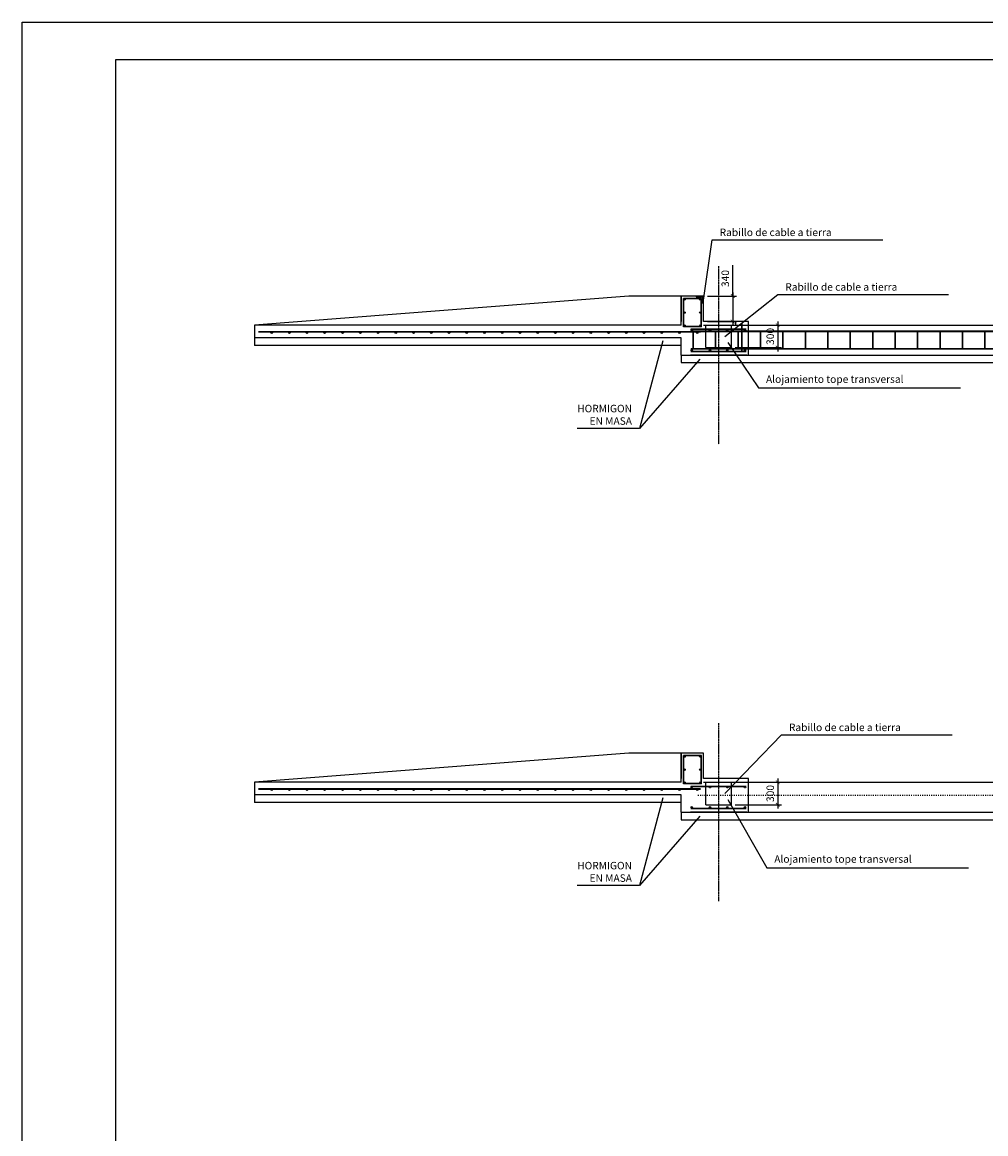
# Model space of a CAD drawing. Units: millimetres. Extents: x -231 to 41819, y 312 to 30012.
# Drawn here: x -231 to 12648, y 15162 to 30012 of the extents above; entities that cross this region are included whole.
import ezdxf

# ---------------------------------------------------------------- set-up
doc = ezdxf.new("R2010")
doc.units = ezdxf.units.MM
doc.linetypes.add('ACAD_ISO03W100', pattern=[30, 12, -18])
doc.linetypes.add('ACAD_ISO04W100', pattern=[30.5, 24, -3, 0.5, -3])
for name, color, linetype in [('015', 1, 'Continuous'), ('07', 6, 'Continuous'), ('CAPA1', 1, 'Continuous'), ('CAPA2', 3, 'Continuous'), ('CAPA4', 2, 'Continuous')]:
    doc.layers.add(name, color=color, linetype=linetype)
doc.linetypes.add('VÍAS', pattern='A,0.15,[130,ltypeshp.shx,S=0.25,R=0,X=0,Y=0],0.15', length=0.3)
doc.dimstyles.get("Standard").update_dxf_attribs({"dimscale": 50, "dimtxt": 2, "dimasz": 1, "dimexe": 1, "dimexo": 1, "dimgap": 1, "dimtad": 1, "dimdec": 0, "dimzin": 0, "dimdsep": 46, "dimtxsty": 'Standard', "dimblk1": 'ARCHTICK', "dimblk2": 'ARCHTICK', "dimsah": 1, "dimcen": 2.5, "dimdle": 1, "dimclrd": 1, "dimclre": 1, "dimclrt": 2, "dimadec": 0, "dimazin": 0, "dimtfac": 1, "dimtdec": 4, "dimtmove": 0, "dimatfit": 3, "dimldrblk": 'ARCHTICK', "dimfxl": 1, "dimtolj": 1, "dimtzin": 0, "dimarcsym": 0})
doc.dimstyles.new('STANDARD$7', dxfattribs={"dimscale": 50, "dimtxt": 2, "dimasz": 1, "dimexe": 1, "dimexo": 1, "dimgap": 1, "dimtad": 1, "dimdec": 0, "dimzin": 0, "dimdsep": 46, "dimtxsty": 'Standard', "dimcen": 2.5, "dimdle": 1, "dimclrd": 1, "dimclre": 1, "dimclrt": 2, "dimadec": 0, "dimazin": 0, "dimtfac": 1, "dimtdec": 4, "dimtmove": 0, "dimatfit": 3, "dimfxl": 1, "dimtolj": 1, "dimtzin": 0, "dimarcsym": 0})

# ---------------------------------------------------------------- blocks, each defined once
blk = doc.blocks.new('_ARCHTICK')
at = {"color": 0, "linetype": 'ByBlock', "const_width": 0.15}
blk.add_lwpolyline([(-0.5, -0.5), (0.5, 0.5)], dxfattribs=at)
blk = doc.blocks.new('*D89')
at = {"color": 1, "linetype": 'Continuous', "lineweight": -2}
for p, q in [((9867, 19908), (9867, 19508)), ((9297, 19858), (9917, 19858)), ((9297, 19558), (9917, 19558))]:
    blk.add_line(p, q, dxfattribs=at)
at = {"layer": 'Defpoints', "color": 0}
for p in [(9247, 19858), (9247, 19558), (9867, 19558)]:
    blk.add_point(p, dxfattribs=at)
at = {"color": 1, "lineweight": -2, "xscale": 50, "yscale": 50, "zscale": 50}
for p, rotation in [((9867, 19858), 90), ((9867, 19558), 270)]:
    blk.add_blockref('_ARCHTICK', p, dxfattribs=dict(at, rotation=rotation))
at = {"color": 2, "linetype": 'VÍAS', "insert": (9767, 19708), "char_height": 100, "attachment_point": 5, "rotation": 90}
blk.add_mtext('\\A1;300', dxfattribs=at)
blk = doc.blocks.new('*D90')
at = {"layer": 'CAPA2', "color": 1, "linetype": 'Continuous', "lineweight": -2, "ltscale": 1e-05}
for p, q in [((9266, 26353), (9266, 26765)), ((8927, 26353), (9316, 26353)), ((9266, 26403), (9266, 25963)), ((8927, 26013), (9316, 26013))]:
    blk.add_line(p, q, dxfattribs=at)
at = {"layer": 'Defpoints', "color": 0}
for p in [(8877, 26353), (8877, 26013), (9266, 26013)]:
    blk.add_point(p, dxfattribs=at)
at = {"layer": 'CAPA2', "color": 1, "lineweight": -2, "xscale": 50, "yscale": 50, "zscale": 50}
for p, rotation in [((9266, 26353), 90), ((9266, 26013), 270)]:
    blk.add_blockref('_ARCHTICK', p, dxfattribs=dict(at, rotation=rotation))
at = {"layer": 'CAPA2', "color": 2, "linetype": 'VÍAS', "insert": (9166, 26588), "char_height": 100, "attachment_point": 5, "rotation": 90}
blk.add_mtext('\\A1;340', dxfattribs=at)
blk = doc.blocks.new('*D91')
at = {"layer": 'CAPA2', "color": 1, "linetype": 'Continuous', "lineweight": -2, "ltscale": 1e-05}
for p, q in [((9867, 26014), (9867, 25614)), ((9297, 25964), (9917, 25964)), ((9297, 25664), (9917, 25664))]:
    blk.add_line(p, q, dxfattribs=at)
at = {"layer": 'Defpoints', "color": 0}
for p in [(9247, 25964), (9247, 25664), (9867, 25664)]:
    blk.add_point(p, dxfattribs=at)
at = {"layer": 'CAPA2', "color": 1, "lineweight": -2, "xscale": 50, "yscale": 50, "zscale": 50}
for p, rotation in [((9867, 25964), 90), ((9867, 25664), 270)]:
    blk.add_blockref('_ARCHTICK', p, dxfattribs=dict(at, rotation=rotation))
at = {"layer": 'CAPA2', "color": 2, "linetype": 'VÍAS', "insert": (9767, 25814), "char_height": 100, "attachment_point": 5, "rotation": 90}
blk.add_mtext('\\A1;300', dxfattribs=at)
blk = doc.blocks.new('A1')
at = {"layer": '015'}
blk.add_lwpolyline([(-841, 0), (-841, 594), (0, 594), (0, 0)], close=True, dxfattribs=at)
at = {"layer": '07'}
blk.add_lwpolyline([(-816, 10), (-816, 584), (-10, 584), (-10, 10)], close=True, dxfattribs=at)
blk = doc.blocks.new('A1h')
blk.add_blockref('A1', (10, -10))

msp = doc.modelspace()

# ---------------------------------------------------------------- hatches: boundary and pattern name
at = {"layer": 'CAPA2', "linetype": 'Continuous', "ltscale": 1e-05}
h = msp.add_hatch(color=6, dxfattribs=at)
h.paths.add_polyline_path([(8842.2, 25957.8, 2.1324665), (8830.3, 25948, 0.0918443), (8834, 25948, 0.3615255)])
h.paths.add_polyline_path([(8632, 25957.8, 0.9233588), (8612.2, 25959.4), (8612.2, 25956.2, 0.3171096), (8620.2, 25948, 0.0918443), (8623.9, 25948, 0.3615255)])
h.paths.add_polyline_path([(8842.2, 26307.9, 1), (8822.2, 26307.9, 1)])
h.paths.add_polyline_path([(8632, 26307.9, 0.9233588), (8612.2, 26309.5), (8612.2, 26306.3, 0.9233588)])
h.paths.add_polyline_path([(8842.2, 26133, 1), (8822.2, 26133, 1)])
h.paths.add_polyline_path([(8632, 26133, 0.9233588), (8612.2, 26134.5), (8612.2, 26131.4, 0.9233588)])
for points in [[(3113.3, 25864.2, 0.3682872), (3104.8, 25874.1), (3101.7, 25874.1, 0.3682872), (3093.3, 25864.2, 1)], [(3350.3, 25864.2, 0.3682872), (3341.8, 25874.1), (3338.7, 25874.1, 0.3682872), (3330.3, 25864.2, 1)], [(3583.7, 25864.2, 0.3682872), (3575.2, 25874.1), (3572.1, 25874.1, 0.3682872), (3563.7, 25864.2, 1)], [(3820.7, 25864.2, 0.3682872), (3812.2, 25874.1), (3809.1, 25874.1, 0.3682872), (3800.7, 25864.2, 1)], [(4061.5, 25864.2, 0.3682872), (4053, 25874.1), (4049.9, 25874.1, 0.3682872), (4041.5, 25864.2, 1)], [(4298.5, 25864.2, 0.3682872), (4290, 25874.1), (4286.9, 25874.1, 0.3682872), (4278.5, 25864.2, 1)], [(4535.5, 25864.2, 0.3682872), (4527, 25874.1), (4523.9, 25874.1, 0.3682872), (4515.5, 25864.2, 1)], [(4772.5, 25864.2, 0.3682872), (4764, 25874.1), (4760.9, 25874.1, 0.3682872), (4752.5, 25864.2, 1)], [(5009.5, 25864.2, 0.3682872), (5001, 25874.1), (4997.9, 25874.1, 0.3682872), (4989.5, 25864.2, 1)], [(5246.5, 25864.2, 0.3682872), (5238, 25874.1), (5234.9, 25874.1, 0.3682872), (5226.5, 25864.2, 1)], [(5483.5, 25864.2, 0.3682872), (5475, 25874.1), (5471.9, 25874.1, 0.3682872), (5463.5, 25864.2, 1)], [(5720.5, 25864.2, 0.3682872), (5712, 25874.1), (5708.9, 25874.1, 0.3682872), (5700.5, 25864.2, 1)], [(5957.5, 25864.2, 0.3682872), (5949, 25874.1), (5945.9, 25874.1, 0.3682872), (5937.5, 25864.2, 1)], [(6194.5, 25864.2, 0.3682872), (6186, 25874.1), (6182.9, 25874.1, 0.3682872), (6174.5, 25864.2, 1)], [(6431.5, 25864.2, 0.3682872), (6423, 25874.1), (6419.9, 25874.1, 0.3682872), (6411.5, 25864.2, 1)], [(6668.5, 25864.2, 0.3682872), (6660, 25874.1), (6656.9, 25874.1, 0.3682872), (6648.5, 25864.2, 1)], [(6905.5, 25864.2, 0.3682872), (6897, 25874.1), (6893.9, 25874.1, 0.3682872), (6885.5, 25864.2, 1)], [(7142.5, 25864.2, 0.3682872), (7134, 25874.1), (7130.9, 25874.1, 0.3682872), (7122.5, 25864.2, 1)], [(7379.5, 25864.2, 0.3682872), (7371, 25874.1), (7367.9, 25874.1, 0.3682872), (7359.5, 25864.2, 1)], [(7616.5, 25864.2, 0.3682872), (7608, 25874.1), (7604.9, 25874.1, 0.3682872), (7596.5, 25864.2, 1)], [(7853.5, 25864.2, 0.3682872), (7845, 25874.1), (7841.9, 25874.1, 0.3682872), (7833.5, 25864.2, 1)], [(8090.5, 25864.2, 0.3682872), (8082, 25874.1), (8078.9, 25874.1, 0.3682872), (8070.5, 25864.2, 1)], [(8327.5, 25864.2, 0.3682872), (8319, 25874.1), (8315.9, 25874.1, 0.3682872), (8307.5, 25864.2, 1)], [(8564.5, 25864.2, 0.3682872), (8556, 25874.1), (8552.9, 25874.1, 0.3682872), (8544.5, 25864.2, 1)], [(8801.5, 25864.2, 0.3682872), (8793, 25874.1), (8789.9, 25874.1, 0.3682872), (8781.5, 25864.2, 1)], [(3113.3, 19757.7, 0.3682872), (3104.8, 19767.6), (3101.7, 19767.6, 0.3682872), (3093.3, 19757.7, 1)], [(3350.3, 19757.7, 0.3682872), (3341.8, 19767.6), (3338.7, 19767.6, 0.3682872), (3330.3, 19757.7, 1)], [(3583.7, 19757.7, 0.3682872), (3575.2, 19767.6), (3572.1, 19767.6, 0.3682872), (3563.7, 19757.7, 1)], [(3820.7, 19757.7, 0.3682872), (3812.2, 19767.6), (3809.1, 19767.6, 0.3682872), (3800.7, 19757.7, 1)], [(4061.5, 19757.7, 0.3682872), (4053, 19767.6), (4049.9, 19767.6, 0.3682872), (4041.5, 19757.7, 1)], [(4298.5, 19757.7, 0.3682872), (4290, 19767.6), (4286.9, 19767.6, 0.3682872), (4278.5, 19757.7, 1)], [(4535.5, 19757.7, 0.3682872), (4527, 19767.6), (4523.9, 19767.6, 0.3682872), (4515.5, 19757.7, 1)], [(4772.5, 19757.7, 0.3682872), (4764, 19767.6), (4760.9, 19767.6, 0.3682872), (4752.5, 19757.7, 1)], [(5009.5, 19757.7, 0.3682872), (5001, 19767.6), (4997.9, 19767.6, 0.3682872), (4989.5, 19757.7, 1)], [(5246.5, 19757.7, 0.3682872), (5238, 19767.6), (5234.9, 19767.6, 0.3682872), (5226.5, 19757.7, 1)], [(5483.5, 19757.7, 0.3682872), (5475, 19767.6), (5471.9, 19767.6, 0.3682872), (5463.5, 19757.7, 1)], [(5720.5, 19757.7, 0.3682872), (5712, 19767.6), (5708.9, 19767.6, 0.3682872), (5700.5, 19757.7, 1)], [(5957.5, 19757.7, 0.3682872), (5949, 19767.6), (5945.9, 19767.6, 0.3682872), (5937.5, 19757.7, 1)], [(6194.5, 19757.7, 0.3682872), (6186, 19767.6), (6182.9, 19767.6, 0.3682872), (6174.5, 19757.7, 1)], [(6431.5, 19757.7, 0.3682872), (6423, 19767.6), (6419.9, 19767.6, 0.3682872), (6411.5, 19757.7, 1)], [(6668.5, 19757.7, 0.3682872), (6660, 19767.6), (6656.9, 19767.6, 0.3682872), (6648.5, 19757.7, 1)], [(6905.5, 19757.7, 0.3682872), (6897, 19767.6), (6893.9, 19767.6, 0.3682872), (6885.5, 19757.7, 1)], [(7142.5, 19757.7, 0.3682872), (7134, 19767.6), (7130.9, 19767.6, 0.3682872), (7122.5, 19757.7, 1)], [(7379.5, 19757.7, 0.3682872), (7371, 19767.6), (7367.9, 19767.6, 0.3682872), (7359.5, 19757.7, 1)], [(7616.5, 19757.7, 0.3682872), (7608, 19767.6), (7604.9, 19767.6, 0.3682872), (7596.5, 19757.7, 1)], [(7853.5, 19757.7, 0.3682872), (7845, 19767.6), (7841.9, 19767.6, 0.3682872), (7833.5, 19757.7, 1)], [(8090.5, 19757.7, 0.3682872), (8082, 19767.6), (8078.9, 19767.6, 0.3682872), (8070.5, 19757.7, 1)], [(8327.5, 19757.7, 0.3682872), (8319, 19767.6), (8315.9, 19767.6, 0.3682872), (8307.5, 19757.7, 1)], [(8564.5, 19757.7, 0.3682872), (8556, 19767.6), (8552.9, 19767.6, 0.3682872), (8544.5, 19757.7, 1)], [(8801.5, 19757.7, 0.3682872), (8793, 19767.6), (8789.9, 19767.6, 0.3682872), (8781.5, 19757.7, 1)]]:
    msp.add_hatch(color=6, dxfattribs=at).paths.add_polyline_path(points)
at = {"layer": 'CAPA2', "linetype": 'Continuous'}
h = msp.add_hatch(color=6, dxfattribs=at)
h.paths.add_polyline_path([(8728.1, 25899.1, 0.3682872), (8719.7, 25909), (8716.6, 25909, 0.3682872), (8708.1, 25899.1, 1)])
h.paths.add_polyline_path([(8728.1, 25629, 1), (8708.1, 25629, 1)])
h.paths.add_polyline_path([(8972.2, 25899.1, 0.3682872), (8963.8, 25909), (8960.6, 25909, 0.3682872), (8952.2, 25899.1, 1)])
h.paths.add_polyline_path([(8952.2, 25629, 1), (8972.2, 25629, 1)])
h.paths.add_polyline_path([(9202.2, 25629, 1), (9182.2, 25629, 1)])
h.paths.add_polyline_path([(9182.2, 25899.1, 1), (9202.2, 25899.1, 0.3682872), (9193.8, 25909), (9190.6, 25909, 0.3682872)])
h.paths.add_polyline_path([(9430.5, 25909), (9427.4, 25909, 0.3682872), (9419, 25899.1, 1), (9439, 25899.1, 0.3682872)])
h.paths.add_polyline_path([(9439, 25629, 1), (9419, 25629, 1)])
at = {"layer": 'CAPA2', "linetype": 'Continuous', "ltscale": 1e-05}
h = msp.add_hatch(color=6, dxfattribs=at)
h.paths.add_polyline_path([(8842.2, 20026.5, 1), (8822.2, 20026.5, 1)])
h.paths.add_polyline_path([(8842.2, 19851.3, 2.1324665), (8830.3, 19841.5, 0.0918443), (8834, 19841.5, 0.3615255)])
h.paths.add_polyline_path([(8842.2, 20201.4, 1), (8822.2, 20201.4, 1)])
h.paths.add_polyline_path([(8632, 20026.5, 0.9233588), (8612.2, 20028.1), (8612.2, 20024.9, 0.9233588)])
h.paths.add_polyline_path([(8632, 19851.3, 0.9233588), (8612.2, 19852.9), (8612.2, 19849.8, 0.3171096), (8620.2, 19841.5, 0.0918443), (8623.9, 19841.5, 0.3615255)])
h.paths.add_polyline_path([(8632, 20201.4, 0.9233588), (8612.2, 20203), (8612.2, 20199.8, 0.9233588)])
h = msp.add_hatch(color=6, dxfattribs=at)
h.paths.add_polyline_path([(8728.1, 19792.6, 0.3682872), (8719.7, 19802.5), (8716.6, 19802.5, 0.3682872), (8708.1, 19792.6, 1)])
h.paths.add_polyline_path([(8728.1, 19522.5, 1), (8708.1, 19522.5, 1)])
h.paths.add_polyline_path([(8972.2, 19792.6, 0.3682872), (8963.8, 19802.5), (8960.6, 19802.5, 0.3682872), (8952.2, 19792.6, 1)])
h.paths.add_polyline_path([(8952.2, 19522.5, 1), (8972.2, 19522.5, 1)])
h.paths.add_polyline_path([(9202.2, 19522.5, 1), (9182.2, 19522.5, 1)])
h.paths.add_polyline_path([(9182.2, 19792.6, 1), (9202.2, 19792.6, 0.3682872), (9193.8, 19802.5), (9190.6, 19802.5, 0.3682872)])
h.paths.add_polyline_path([(9430.5, 19802.5), (9427.4, 19802.5, 0.3682872), (9419, 19792.6, 1), (9439, 19792.6, 0.3682872)])
h.paths.add_polyline_path([(9439, 19522.5, 1), (9419, 19522.5, 1)])

# ---------------------------------------------------------------- linework, layer by layer
at = {"linetype": 'Continuous'}
for p, q in [((8907.2, 25964), (9247.2, 25964)), ((8907.2, 25664), (8907.2, 25964)), ((9247.2, 25664), (9247.2, 25964)), ((8907.2, 25664), (9247.2, 25664)), ((8907.2, 19857.5), (9247.2, 19857.5)), ((8907.2, 19557.5), (8907.2, 19857.5)), ((9247.2, 19557.5), (9247.2, 19857.5)), ((8907.2, 19557.5), (9247.2, 19557.5))]:
    msp.add_line(p, q, dxfattribs=at)
at = {"layer": 'CAPA1', "linetype": 'ACAD_ISO04W100'}
for p, q in [((9077.2, 26753.7), (9077.2, 24374.2)), ((9077.2, 20647.3), (9077.2, 18267.8))]:
    msp.add_line(p, q, dxfattribs=at)
at = {"layer": 'CAPA2', "linetype": 'Continuous', "ltscale": 1e-05}
for p, q in [((7877.2, 26353.3), (2872.6, 25964)), ((8577.2, 26353.3), (7877.2, 26353.3)), ((8577.2, 26353.3), (8577.4, 26353.5)), ((8577.2, 25964), (8577.2, 26353.3)), ((8577.2, 26353.3), (8577.2, 26013.5)), ((8877, 26353.5), (8577.4, 26353.5)), ((8877.2, 26013.5), (8877.2, 26353.3)), ((9305.7, 25964), (9305.7, 26013.5)), ((9477.2, 25564), (9477.7, 26013.5)), ((9477.7, 25564), (9477.7, 26013.5)), ((8577.2, 25964), (2872.6, 25964)), ((2872.6, 25964), (2872.6, 25794.7)), ((8877.2, 25964), (24916.7, 25964)), ((8577.2, 25794.2), (2873.1, 25794.2)), ((2873.1, 25794.2), (2873.1, 25694.2)), ((8577.2, 25694.2), (2873.1, 25694.2)), ((8577.2, 25564), (8577.2, 25794.2)), ((8577.2, 25564), (25216.7, 25564)), ((8577.2, 25564), (8577.2, 25464)), ((8577.2, 25464), (25217.2, 25464)), ((7877.2, 20246.8), (2872.6, 19857.5)), ((8577.2, 20246.8), (7877.2, 20246.8)), ((8577.2, 20246.8), (8577.4, 20247)), ((8577.2, 19857.5), (8577.2, 20246.8)), ((8577.2, 20246.8), (8577.2, 19907)), ((8877, 20247), (8577.4, 20247)), ((8877.2, 19907), (8877.2, 20246.8)), ((9477.2, 19457.5), (9477.7, 19907)), ((9477.7, 19457.5), (9477.7, 19907)), ((8577.2, 19857.5), (2872.6, 19857.5)), ((2872.6, 19857.5), (2872.6, 19688.2)), ((8877.2, 19857.5), (24916.7, 19857.5)), ((8577.2, 19687.7), (2873.1, 19687.7)), ((2873.1, 19687.7), (2873.1, 19587.7)), ((8577.2, 19457.5), (8577.2, 19687.7)), ((8577.2, 19587.7), (2873.1, 19587.7)), ((8577.2, 19457.5), (25216.7, 19457.5)), ((8577.2, 19457.5), (8577.2, 19357.5)), ((8577.2, 19357.5), (25217.2, 19357.5))]:
    msp.add_line(p, q, dxfattribs=at)
at = {"layer": 'CAPA2', "color": 6, "linetype": 'Continuous'}
for p, q in [((8607.2, 25943.5), (8607.2, 26322.5)), ((8846.7, 26323), (8607.7, 26323)), ((8612.7, 26318), (8612.2, 26317.5)), ((8612.2, 25948.5), (8612.2, 26317.5)), ((8841.7, 26318), (8612.7, 26318)), ((8632, 26317.5), (8631.5, 26318)), ((8842.2, 26317.5), (8841.7, 26318)), ((8842.2, 25948.5), (8842.2, 26317.5)), ((8847.2, 25943.5), (8847.2, 26322.5)), ((9385.8, 25614), (9385.8, 25994.5)), ((9392, 25614), (9392, 25994.5)), ((2925.4, 25879.1), (8835.6, 25879.1)), ((2925.9, 25874.1), (8836.5, 25874.1)), ((8564.5, 25873.6), (8564, 25874.1)), ((8846.7, 25943), (8607.7, 25943)), ((8612.7, 25948), (8612.2, 25948.5)), ((8841.7, 25948), (8612.7, 25948)), ((8631.5, 25948), (8632, 25948.5)), ((8703.8, 25914), (9443.5, 25914)), ((8703.8, 25882.1), (25199, 25882.1)), ((8708.3, 25908.5), (8708.8, 25909)), ((8708.8, 25909), (9438.5, 25909)), ((8708.8, 25887.1), (25194, 25887.1)), ((8725.9, 25913.5), (8726.4, 25914)), ((8748.9, 25913.5), (8748.4, 25914)), ((8748.9, 25913.5), (8748.4, 25914)), ((8801.5, 25873.6), (8801, 25874.1)), ((8841.7, 25948), (8842.2, 25948.5)), ((9219.8, 25913.5), (9219.3, 25914)), ((9439, 25908.5), (9438.5, 25909)), ((9632.9, 25882.1), (9632.9, 25651.4)), ((9637, 25882.1), (9637, 25651.4)), ((9932.9, 25882.1), (9932.9, 25651.4)), ((9937, 25882.1), (9937, 25651.4)), ((10232.9, 25882.1), (10232.9, 25651.4)), ((10237, 25882.1), (10237, 25651.4)), ((10532.9, 25882.1), (10532.9, 25651.4)), ((10537, 25882.1), (10537, 25651.4)), ((10832.9, 25882.1), (10832.9, 25651.4)), ((10837, 25882.1), (10837, 25651.4)), ((11132.9, 25882.1), (11132.9, 25651.4)), ((11137, 25882.1), (11137, 25651.4)), ((11432.9, 25882.1), (11432.9, 25651.4)), ((11437, 25882.1), (11437, 25651.4)), ((11732.9, 25882.1), (11732.9, 25651.4)), ((11737, 25882.1), (11737, 25651.4)), ((12032.9, 25882.1), (12032.9, 25651.4)), ((12037, 25882.1), (12037, 25651.4)), ((12332.9, 25882.1), (12332.9, 25651.4)), ((12337, 25882.1), (12337, 25651.4)), ((12632.9, 25882.1), (12632.9, 25651.4)), ((12637, 25882.1), (12637, 25651.4)), ((8703.8, 25646.4), (25181.6, 25646.4)), ((8703.8, 25614), (9443.5, 25614)), ((8708.3, 25619.5), (8708.8, 25619)), ((8708.8, 25651.4), (25176.6, 25651.4)), ((8708.8, 25619), (9438.5, 25619)), ((9438.5, 25619), (9439, 25619.5)), ((8564.5, 19767.1), (8564, 19767.6))]:
    msp.add_line(p, q, dxfattribs=at)
at = {"layer": 'CAPA2', "color": 1, "linetype": 'Continuous', "ltscale": 1e-05}
for p, q in [((8777.2, 26353.5), (8777.2, 26343.5)), ((8777.2, 26343.5), (8866.9, 26343.5)), ((8866.9, 26343.5), (8867.2, 26343.2)), ((8867.2, 26253.3), (8867.2, 26343.2)), ((8877.2, 26253.3), (8867.2, 26253.3))]:
    msp.add_line(p, q, dxfattribs=at)
at = {"layer": 'CAPA2', "color": 1, "linetype": 'Continuous'}
msp.add_line((8877, 26353.5), (8877.2, 26353.3), dxfattribs=at)
at = {"layer": 'CAPA2', "linetype": 'Continuous'}
for p, q in [((8877.2, 26013.5), (8877.2, 26353.3)), ((9477.7, 26013.5), (8877.2, 26013.5)), ((8877.2, 25964), (9452.2, 25964)), ((9452.2, 25564), (8702.2, 25564)), ((8877, 20247), (8877.2, 20246.8)), ((8877.2, 19907), (8877.2, 20246.8)), ((9477.7, 19907), (8877.2, 19907)), ((8877.2, 19857.5), (9452.2, 19857.5)), ((9219.8, 19807), (9219.3, 19807.5)), ((9439, 19802), (9438.5, 19802.5)), ((9452.2, 19457.5), (8702.2, 19457.5)), ((8708.3, 19513), (8708.8, 19512.5))]:
    msp.add_line(p, q, dxfattribs=at)
at = {"layer": 'CAPA2', "color": 6, "linetype": 'Continuous', "ltscale": 1e-05}
for p, q in [((9385.8, 25994.5), (9392, 25994.5)), ((8732.9, 25882.1), (8732.9, 25651.4)), ((8737, 25882.1), (8737, 25651.4)), ((9032.9, 25882.1), (9032.9, 25651.4)), ((9037, 25882.1), (9037, 25651.4)), ((9332.9, 25882.1), (9332.9, 25651.4)), ((9337, 25882.1), (9337, 25651.4)), ((8607.2, 19837), (8607.2, 20216)), ((8846.7, 20216.5), (8607.7, 20216.5)), ((8612.7, 20211.5), (8612.2, 20211)), ((8612.2, 19842), (8612.2, 20211)), ((8841.7, 20211.5), (8612.7, 20211.5)), ((8632, 20211), (8631.5, 20211.5)), ((8842.2, 20211), (8841.7, 20211.5)), ((8842.2, 19842), (8842.2, 20211)), ((8847.2, 19837), (8847.2, 20216)), ((2925.4, 19772.6), (8835.6, 19772.6)), ((2925.9, 19767.6), (8836.5, 19767.6)), ((8846.7, 19836.5), (8607.7, 19836.5)), ((8612.7, 19841.5), (8612.2, 19842)), ((8841.7, 19841.5), (8612.7, 19841.5)), ((8631.5, 19841.5), (8632, 19842)), ((8703.8, 19807.5), (9443.5, 19807.5)), ((8708.3, 19802), (8708.8, 19802.5)), ((8708.8, 19802.5), (9438.5, 19802.5)), ((8725.9, 19807), (8726.4, 19807.5)), ((8748.9, 19807), (8748.4, 19807.5)), ((8748.9, 19807), (8748.4, 19807.5)), ((8801.5, 19767.1), (8801, 19767.6)), ((8841.7, 19841.5), (8842.2, 19842)), ((8703.8, 19507.5), (9443.5, 19507.5)), ((8708.8, 19512.5), (9438.5, 19512.5)), ((9438.5, 19512.5), (9439, 19513))]:
    msp.add_line(p, q, dxfattribs=at)
for centre in [(8622, 26307.9), (8832.2, 26307.9), (8622, 26133), (8832.2, 26133), (3103.3, 25864.2), (3340.3, 25864.2), (3573.7, 25864.2), (3810.7, 25864.2), (4051.5, 25864.2), (4288.5, 25864.2), (4525.5, 25864.2), (4762.5, 25864.2), (4999.5, 25864.2), (5236.5, 25864.2), (5473.5, 25864.2), (5710.5, 25864.2), (5947.5, 25864.2), (6184.5, 25864.2), (6421.5, 25864.2), (6658.5, 25864.2), (6895.5, 25864.2), (7132.5, 25864.2), (7369.5, 25864.2), (7606.5, 25864.2), (7843.5, 25864.2), (8080.5, 25864.2), (8317.5, 25864.2), (8554.5, 25864.2), (8622, 25957.8), (8791.5, 25864.2), (8832.2, 25957.8), (8962.2, 25899.1), (9192.2, 25899.1), (9429, 25899.1), (8718.1, 25629), (8962.2, 25629), (9192.2, 25629), (9429, 25629), (8622, 20201.4), (8832.2, 20201.4), (8622, 20026.5), (8832.2, 20026.5), (3103.3, 19757.7), (3340.3, 19757.7), (3573.7, 19757.7), (3810.7, 19757.7), (4051.5, 19757.7), (4288.5, 19757.7), (4525.5, 19757.7), (4762.5, 19757.7), (4999.5, 19757.7), (5236.5, 19757.7), (5473.5, 19757.7), (5710.5, 19757.7), (5947.5, 19757.7), (6184.5, 19757.7), (6421.5, 19757.7), (6658.5, 19757.7), (6895.5, 19757.7), (7132.5, 19757.7), (7369.5, 19757.7), (7606.5, 19757.7), (7843.5, 19757.7), (8080.5, 19757.7), (8317.5, 19757.7), (8554.5, 19757.7), (8622, 19851.3), (8718.1, 19792.6), (8791.5, 19757.7), (8832.2, 19851.3), (8718.1, 19522.5), (8962.2, 19522.5), (9429, 19522.5)]:
    msp.add_circle(centre, 10, dxfattribs=at)
at = {"layer": 'CAPA2', "color": 6, "linetype": 'Continuous'}
msp.add_circle((8718.1, 25899.1), 10, dxfattribs=at)
at = {"layer": 'CAPA2', "linetype": 'Continuous', "ltscale": 1e-05}
for centre in [(8962.2, 19792.6), (9192.2, 19792.6), (9429, 19792.6), (9192.2, 19522.5)]:
    msp.add_circle(centre, 10, dxfattribs=at)
at = {"layer": 'CAPA4', "linetype": 'ACAD_ISO03W100'}
msp.add_line((8799.9, 19687.4), (24717.2, 19687.4), dxfattribs=at)
at = {"layer": 'Defpoints', "color": 0, "linetype": 'ByBlock', "ltscale": 1e-05}
for p in [(8165.2, 25951), (8165.2, 19844.5)]:
    msp.add_point(p, dxfattribs=at)

# ---------------------------------------------------------------- block references
at = {"xscale": 50, "yscale": 50, "zscale": 50}
msp.add_blockref('A1h', (41318.8, 811.7), dxfattribs=at)

# ---------------------------------------------------------------- texts
at = {"layer": 'CAPA2', "color": 2, "linetype": 'Continuous', "ltscale": 1e-05, "char_height": 100}
for s, insert, attachment_point in [('\\A1;Rabillo de cable a tierra', (9091, 27204.9), 4), ('\\A1;Rabillo de cable a tierra', (9968.7, 26475), 4), ('\\A1;Alojamiento tope transversal', (9710.5, 25243.2), 4), ('\\A1;HORMIGON\\PEN MASA', (7919, 24767.3), 6), ('\\A1;Rabillo de cable a tierra', (10016.7, 20591.3), 4), ('\\A1;Alojamiento tope transversal', (9821.1, 18832.4), 4), ('\\A1;HORMIGON\\PEN MASA', (7919, 18660.9), 6)]:
    msp.add_mtext(s, dxfattribs=dict(at, insert=insert, attachment_point=attachment_point))

# ---------------------------------------------------------------- dimensions: what is measured, and where the dimension line sits
at = {"linetype": 'Continuous'}
dim = msp.add_linear_dim(base=(9866.8, 19557.5), p1=(9247.2, 19857.5), p2=(9247.2, 19557.5), angle=90, text='300', dimstyle='Standard', dxfattribs=at)
dim.commit()
dim.dimension.update_dxf_attribs({"geometry": '*D89', "text_midpoint": (9866.8, 19707.5), "dimtype": 160})
at = {"layer": 'CAPA2', "linetype": 'Continuous', "ltscale": 1e-05}
for base, p1, p2, text, picture, middle in [((9266.2, 26013.5), (8877, 26353.5), (8877.2, 26013.5), '340', '*D90', (9266.2, 26587.9)), ((9866.8, 25664), (9247.2, 25964), (9247.2, 25664), '300', '*D91', (9866.8, 25814))]:
    dim = msp.add_linear_dim(base=base, p1=p1, p2=p2, angle=90, text=text, dimstyle='Standard', dxfattribs=at)
    dim.commit()
    dim.dimension.update_dxf_attribs({"geometry": picture, "text_midpoint": middle, "dimtype": 160})

# ---------------------------------------------------------------- leaders
at = {"color": 1, "linetype": 'Continuous', "annotation_type": 0, "has_hookline": 1, "hookline_direction": 0, "text_width": 2597.6}
for points in [[(9199, 25731.8), (9610.5, 25126.5), (9660.5, 25126.5)], [(9199, 19625.4), (9721.1, 18715.7), (9771.1, 18715.7)]]:
    msp.add_leader(points, dimstyle='STANDARD$7', dxfattribs=at)
at = {"layer": 'CAPA2', "color": 1, "linetype": 'Continuous', "ltscale": 1e-05, "annotation_type": 0, "has_hookline": 1}
for points, hookline_direction, text_width in [([(8875.2, 26300.3), (8991, 27104.9), (9041, 27104.9)], 0, 2182.5), ([(9158.9, 25812.5), (9868.7, 26374.9), (9918.7, 26374.9)], 0, 2182.5), ([(8826.4, 25509.2), (8019, 24583.9), (7969, 24583.9)], 1, 734.2), ([(9158.9, 19706.1), (9916.7, 20491.2), (9966.7, 20491.2)], 0, 2182.5), ([(8826.4, 19402.7), (8019, 18477.5), (7969, 18477.5)], 1, 734.2)]:
    msp.add_leader(points, dimstyle='STANDARD$7', dxfattribs=dict(at, hookline_direction=hookline_direction, text_width=text_width))
at = {"layer": 'CAPA2', "color": 1, "linetype": 'Continuous', "ltscale": 1e-05}
for points in [[(8331.5, 25756.4), (8019, 24584)], [(8331.5, 19650), (8019, 18477.5)]]:
    msp.add_leader(points, dimstyle='STANDARD$7', dxfattribs=at)

doc.saveas('drawing.dxf')
